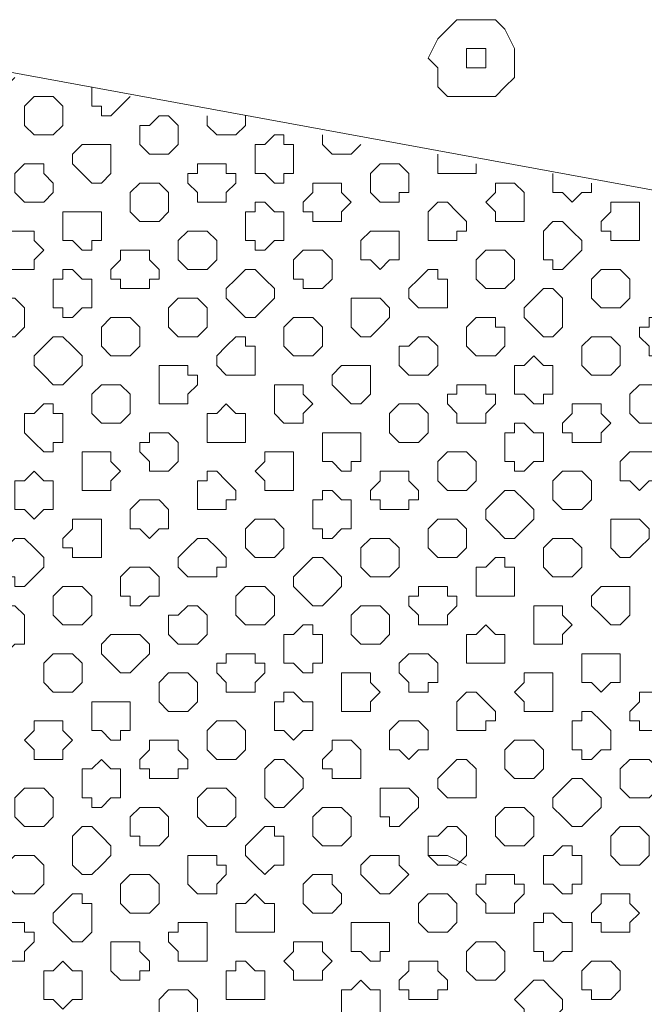
# Model space of a CAD drawing. Units: millimetres. Extents: x 4.5 to 33.8, y 3.9 to 25.3.
# Drawn here: x 21.4 to 21.5, y 13.3 to 13.4 of the extents above; entities that cross this region are included whole.
import ezdxf

# ---------------------------------------------------------------- set-up
doc = ezdxf.new("R2010")
doc.units = ezdxf.units.MM
doc.layers.add('PDF _Геометрия', color=7, linetype='Continuous')

msp = doc.modelspace()

# ---------------------------------------------------------------- linework, layer by layer
at = {"layer": 'PDF _Геометрия', "lineweight": 18}
for points in [[(21.44418, 13.3889), (21.44557, 13.38751), (21.44834, 13.38751), (21.44973, 13.38751), (21.45251, 13.38751), (21.4539, 13.3889), (21.45529, 13.39029), (21.45529, 13.39307), (21.45529, 13.39446), (21.4539, 13.39724), (21.45251, 13.39862), (21.45112, 13.39862), (21.44834, 13.39862), (21.44695, 13.39862), (21.44557, 13.39724), (21.44418, 13.39585), (21.44279, 13.39307), (21.44418, 13.39168)], [(21.45112, 13.39168), (21.44973, 13.39168), (21.44834, 13.39168), (21.44834, 13.39307), (21.44834, 13.39446), (21.44973, 13.39446), (21.45112, 13.39446), (21.45112, 13.39307)], [(21.38723, 13.38196), (21.38584, 13.38196), (21.38445, 13.38335), (21.38445, 13.38474), (21.38445, 13.38612), (21.38584, 13.38751), (21.38723, 13.38751), (21.38862, 13.38751), (21.39001, 13.38612), (21.39001, 13.38474), (21.39001, 13.38335), (21.38862, 13.38196)], [(21.4039, 13.37918), (21.40251, 13.37918), (21.40112, 13.38057), (21.40112, 13.38196), (21.40112, 13.38335), (21.40251, 13.38335), (21.4039, 13.38474), (21.40529, 13.38474), (21.40668, 13.38335), (21.40668, 13.38196), (21.40668, 13.38057), (21.40529, 13.37918)], [(21.42057, 13.37501), (21.41918, 13.3764), (21.41779, 13.3764), (21.41779, 13.37779), (21.41779, 13.37918), (21.41779, 13.38057), (21.41918, 13.38057), (21.42057, 13.38196), (21.42195, 13.38196), (21.42195, 13.38057), (21.42334, 13.38057), (21.42334, 13.37918), (21.42334, 13.37779), (21.42334, 13.3764), (21.42195, 13.3764), (21.42195, 13.37501)], [(21.39418, 13.37501), (21.39279, 13.3764), (21.3914, 13.37779), (21.3914, 13.37918), (21.39279, 13.38057), (21.39418, 13.38057), (21.39557, 13.38057), (21.39695, 13.38057), (21.39695, 13.37918), (21.39695, 13.37779), (21.39695, 13.3764), (21.39557, 13.37501)], [(21.38445, 13.37224), (21.38307, 13.37362), (21.38307, 13.37501), (21.38307, 13.3764), (21.38445, 13.37779), (21.38584, 13.37779), (21.38723, 13.37779), (21.38723, 13.3764), (21.38862, 13.37501), (21.38862, 13.37362), (21.38723, 13.37224), (21.38584, 13.37224)], [(21.41084, 13.37224), (21.40945, 13.37224), (21.40945, 13.37362), (21.40807, 13.37501), (21.40807, 13.3764), (21.40945, 13.3764), (21.40945, 13.37779), (21.41084, 13.37779), (21.41223, 13.37779), (21.41362, 13.37779), (21.41362, 13.3764), (21.41501, 13.3764), (21.41501, 13.37501), (21.41362, 13.37362), (21.41362, 13.37224), (21.41223, 13.37224)], [(21.43723, 13.37224), (21.43584, 13.37224), (21.43445, 13.37362), (21.43445, 13.37501), (21.43445, 13.3764), (21.43584, 13.37779), (21.43723, 13.37779), (21.43862, 13.37779), (21.44001, 13.3764), (21.44001, 13.37501), (21.44001, 13.37362), (21.43862, 13.37362), (21.43862, 13.37224)], [(21.40112, 13.36946), (21.39973, 13.37085), (21.39973, 13.37224), (21.39973, 13.37362), (21.40112, 13.37501), (21.40251, 13.37501), (21.4039, 13.37501), (21.40529, 13.37362), (21.40529, 13.37224), (21.40529, 13.37085), (21.4039, 13.36946), (21.40251, 13.36946)], [(21.42751, 13.36946), (21.42612, 13.36946), (21.42612, 13.37085), (21.42473, 13.37085), (21.42473, 13.37224), (21.42612, 13.37362), (21.42612, 13.37501), (21.42751, 13.37501), (21.4289, 13.37501), (21.43029, 13.37501), (21.43029, 13.37362), (21.43168, 13.37224), (21.43029, 13.37085), (21.43029, 13.36946), (21.4289, 13.36946)], [(21.4539, 13.36946), (21.45251, 13.36946), (21.45251, 13.37085), (21.45112, 13.37224), (21.45251, 13.37362), (21.45251, 13.37501), (21.4539, 13.37501), (21.45529, 13.37501), (21.45668, 13.37362), (21.45668, 13.37224), (21.45668, 13.37085), (21.45668, 13.36946), (21.45529, 13.36946)], [(21.41779, 13.36529), (21.41779, 13.36668), (21.4164, 13.36668), (21.4164, 13.36807), (21.4164, 13.36946), (21.4164, 13.37085), (21.41779, 13.37085), (21.41779, 13.37224), (21.41918, 13.37224), (21.42057, 13.37085), (21.42195, 13.37085), (21.42195, 13.36946), (21.42195, 13.36807), (21.42195, 13.36668), (21.42057, 13.36668), (21.41918, 13.36529)], [(21.44418, 13.36668), (21.44279, 13.36668), (21.44279, 13.36807), (21.44279, 13.36946), (21.44279, 13.37085), (21.44418, 13.37224), (21.44557, 13.37224), (21.44695, 13.37085), (21.44834, 13.36946), (21.44834, 13.36807), (21.44695, 13.36807), (21.44695, 13.36668), (21.44557, 13.36668)], [(21.47057, 13.36668), (21.46918, 13.36668), (21.46918, 13.36807), (21.46779, 13.36807), (21.46779, 13.36946), (21.46918, 13.37085), (21.46918, 13.37224), (21.47057, 13.37224), (21.47195, 13.37224), (21.47334, 13.37224), (21.47334, 13.37085), (21.47334, 13.36946), (21.47334, 13.36807), (21.47334, 13.36668), (21.47195, 13.36668)], [(21.39279, 13.36529), (21.3914, 13.36668), (21.39001, 13.36668), (21.39001, 13.36807), (21.39001, 13.36946), (21.39001, 13.37085), (21.3914, 13.37085), (21.39279, 13.37085), (21.39418, 13.37085), (21.39557, 13.37085), (21.39557, 13.36946), (21.39557, 13.36807), (21.39557, 13.36668), (21.39418, 13.36668), (21.39418, 13.36529)], [(21.46084, 13.36251), (21.46084, 13.3639), (21.45945, 13.3639), (21.45945, 13.36529), (21.45945, 13.36668), (21.45945, 13.36807), (21.46084, 13.36946), (21.46223, 13.36946), (21.46362, 13.36807), (21.46501, 13.36668), (21.46501, 13.36529), (21.46362, 13.3639), (21.46223, 13.36251)], [(21.38307, 13.36251), (21.38168, 13.36251), (21.38168, 13.3639), (21.38029, 13.36529), (21.38168, 13.36668), (21.38168, 13.36807), (21.38307, 13.36807), (21.38445, 13.36807), (21.38584, 13.36807), (21.38584, 13.36668), (21.38723, 13.36529), (21.38584, 13.3639), (21.38584, 13.36251), (21.38445, 13.36251)], [(21.40945, 13.36251), (21.40807, 13.36251), (21.40668, 13.3639), (21.40668, 13.36529), (21.40668, 13.36668), (21.40807, 13.36807), (21.40945, 13.36807), (21.41084, 13.36807), (21.41223, 13.36668), (21.41223, 13.36529), (21.41223, 13.3639), (21.41084, 13.36251)], [(21.43584, 13.36251), (21.43445, 13.3639), (21.43307, 13.3639), (21.43307, 13.36529), (21.43307, 13.36668), (21.43445, 13.36807), (21.43584, 13.36807), (21.43723, 13.36807), (21.43862, 13.36807), (21.43862, 13.36668), (21.43862, 13.36529), (21.43862, 13.3639), (21.43723, 13.3639)], [(21.39973, 13.35974), (21.39834, 13.35974), (21.39834, 13.36112), (21.39695, 13.36112), (21.39695, 13.36251), (21.39834, 13.3639), (21.39834, 13.36529), (21.39973, 13.36529), (21.40112, 13.36529), (21.40251, 13.36529), (21.40251, 13.3639), (21.4039, 13.36251), (21.4039, 13.36112), (21.40251, 13.36112), (21.40251, 13.35974), (21.40112, 13.35974)], [(21.42612, 13.35974), (21.42473, 13.35974), (21.42473, 13.36112), (21.42334, 13.36112), (21.42334, 13.36251), (21.42334, 13.3639), (21.42473, 13.36529), (21.42612, 13.36529), (21.42751, 13.36529), (21.4289, 13.3639), (21.4289, 13.36251), (21.4289, 13.36112), (21.42751, 13.35974)], [(21.45251, 13.35974), (21.45112, 13.35974), (21.44973, 13.36112), (21.44973, 13.36251), (21.44973, 13.3639), (21.45112, 13.36529), (21.45251, 13.36529), (21.4539, 13.36529), (21.45529, 13.3639), (21.45529, 13.36251), (21.45529, 13.36112), (21.4539, 13.35974)], [(21.39001, 13.35557), (21.39001, 13.35696), (21.38862, 13.35696), (21.38862, 13.35835), (21.38862, 13.35974), (21.38862, 13.36112), (21.39001, 13.36112), (21.39001, 13.36251), (21.3914, 13.36251), (21.39279, 13.36112), (21.39418, 13.36112), (21.39418, 13.35974), (21.39418, 13.35835), (21.39418, 13.35696), (21.39279, 13.35696), (21.3914, 13.35557)], [(21.4164, 13.35557), (21.41501, 13.35696), (21.41362, 13.35835), (21.41362, 13.35974), (21.41501, 13.36112), (21.4164, 13.36251), (21.41779, 13.36251), (21.41918, 13.36112), (21.42057, 13.35974), (21.42057, 13.35835), (21.41918, 13.35696), (21.41779, 13.35557)], [(21.44279, 13.35696), (21.4414, 13.35696), (21.44001, 13.35835), (21.44001, 13.35974), (21.4414, 13.36112), (21.44279, 13.36251), (21.44418, 13.36251), (21.44418, 13.36112), (21.44557, 13.36112), (21.44557, 13.35974), (21.44557, 13.35835), (21.44557, 13.35696), (21.44418, 13.35696)], [(21.46918, 13.35696), (21.46779, 13.35696), (21.4664, 13.35835), (21.4664, 13.35974), (21.4664, 13.36112), (21.46779, 13.36251), (21.46918, 13.36251), (21.47057, 13.36251), (21.47195, 13.36112), (21.47195, 13.35974), (21.47195, 13.35835), (21.47057, 13.35696)], [(21.45945, 13.35279), (21.45807, 13.35418), (21.45668, 13.35557), (21.45668, 13.35696), (21.45807, 13.35835), (21.45945, 13.35974), (21.46084, 13.35974), (21.46223, 13.35835), (21.46223, 13.35696), (21.46223, 13.35557), (21.46223, 13.35418), (21.46084, 13.35279)], [(21.38168, 13.35279), (21.38029, 13.35279), (21.3789, 13.35418), (21.3789, 13.35557), (21.3789, 13.35696), (21.38029, 13.35835), (21.38168, 13.35835), (21.38307, 13.35835), (21.38445, 13.35696), (21.38445, 13.35557), (21.38445, 13.35418), (21.38307, 13.35279)], [(21.40807, 13.35279), (21.40668, 13.35279), (21.40529, 13.35418), (21.40529, 13.35557), (21.40529, 13.35696), (21.40668, 13.35835), (21.40807, 13.35835), (21.40945, 13.35835), (21.41084, 13.35696), (21.41084, 13.35557), (21.41084, 13.35418), (21.40945, 13.35279)], [(21.43307, 13.35279), (21.43168, 13.35418), (21.43168, 13.35557), (21.43168, 13.35696), (21.43168, 13.35835), (21.43307, 13.35835), (21.43445, 13.35835), (21.43584, 13.35835), (21.43723, 13.35696), (21.43723, 13.35557), (21.43584, 13.35418), (21.43445, 13.35279)], [(21.39834, 13.35001), (21.39695, 13.35001), (21.39557, 13.3514), (21.39557, 13.35279), (21.39557, 13.35418), (21.39695, 13.35557), (21.39834, 13.35557), (21.39973, 13.35557), (21.40112, 13.35418), (21.40112, 13.35279), (21.40112, 13.3514), (21.39973, 13.35001)], [(21.42473, 13.35001), (21.42334, 13.35001), (21.42195, 13.3514), (21.42195, 13.35279), (21.42195, 13.35418), (21.42334, 13.35557), (21.42473, 13.35557), (21.42612, 13.35557), (21.42751, 13.35418), (21.42751, 13.35279), (21.42751, 13.3514), (21.42612, 13.35001)], [(21.44973, 13.35001), (21.44834, 13.3514), (21.44834, 13.35279), (21.44834, 13.35418), (21.44973, 13.35557), (21.45112, 13.35557), (21.45251, 13.35557), (21.45251, 13.35418), (21.4539, 13.35418), (21.4539, 13.35279), (21.4539, 13.3514), (21.45251, 13.35001), (21.45112, 13.35001)], [(21.47612, 13.35001), (21.47473, 13.35001), (21.47473, 13.3514), (21.47334, 13.35279), (21.47334, 13.35418), (21.47473, 13.35418), (21.47473, 13.35557), (21.47612, 13.35557), (21.47751, 13.35557), (21.4789, 13.35557), (21.4789, 13.35418), (21.48029, 13.35418), (21.48029, 13.35279), (21.4789, 13.3514), (21.4789, 13.35001), (21.47751, 13.35001)], [(21.38862, 13.34585), (21.38723, 13.34724), (21.38584, 13.34862), (21.38584, 13.35001), (21.38723, 13.3514), (21.38862, 13.35279), (21.39001, 13.35279), (21.3914, 13.3514), (21.39279, 13.35001), (21.39279, 13.34862), (21.3914, 13.34724), (21.39001, 13.34585)], [(21.41501, 13.34724), (21.41362, 13.34724), (21.41223, 13.34862), (21.41223, 13.35001), (21.41362, 13.3514), (21.41501, 13.35279), (21.4164, 13.35279), (21.4164, 13.3514), (21.41779, 13.3514), (21.41779, 13.35001), (21.41779, 13.34862), (21.41779, 13.34724), (21.4164, 13.34724)], [(21.4414, 13.34724), (21.44001, 13.34724), (21.43862, 13.34862), (21.43862, 13.35001), (21.43862, 13.3514), (21.44001, 13.3514), (21.4414, 13.35279), (21.44279, 13.35279), (21.44418, 13.3514), (21.44418, 13.35001), (21.44418, 13.34862), (21.44279, 13.34724)], [(21.4664, 13.34724), (21.46501, 13.34862), (21.46501, 13.35001), (21.46501, 13.3514), (21.4664, 13.35279), (21.46779, 13.35279), (21.46918, 13.35279), (21.47057, 13.3514), (21.47057, 13.35001), (21.47057, 13.34862), (21.46918, 13.34724), (21.46779, 13.34724)], [(21.45807, 13.34307), (21.45668, 13.34446), (21.45529, 13.34446), (21.45529, 13.34585), (21.45529, 13.34724), (21.45529, 13.34862), (21.45668, 13.34862), (21.45807, 13.35001), (21.45945, 13.34862), (21.46084, 13.34862), (21.46084, 13.34724), (21.46084, 13.34585), (21.46084, 13.34446), (21.45945, 13.34446), (21.45945, 13.34307)], [(21.40529, 13.34307), (21.4039, 13.34307), (21.4039, 13.34446), (21.4039, 13.34585), (21.4039, 13.34724), (21.4039, 13.34862), (21.40529, 13.34862), (21.40668, 13.34862), (21.40807, 13.34862), (21.40807, 13.34724), (21.40945, 13.34724), (21.40945, 13.34585), (21.40807, 13.34446), (21.40807, 13.34307), (21.40668, 13.34307)], [(21.43168, 13.34307), (21.43029, 13.34446), (21.4289, 13.34585), (21.4289, 13.34724), (21.43029, 13.34862), (21.43168, 13.34862), (21.43307, 13.34862), (21.43445, 13.34862), (21.43445, 13.34724), (21.43445, 13.34585), (21.43445, 13.34446), (21.43307, 13.34307)], [(21.39695, 13.34029), (21.39557, 13.34029), (21.39418, 13.34168), (21.39418, 13.34307), (21.39418, 13.34446), (21.39557, 13.34585), (21.39695, 13.34585), (21.39834, 13.34585), (21.39973, 13.34446), (21.39973, 13.34307), (21.39973, 13.34168), (21.39834, 13.34029)], [(21.42195, 13.34029), (21.42057, 13.34168), (21.42057, 13.34307), (21.42057, 13.34446), (21.42057, 13.34585), (21.42195, 13.34585), (21.42334, 13.34585), (21.42473, 13.34585), (21.42473, 13.34446), (21.42612, 13.34307), (21.42473, 13.34168), (21.42473, 13.34029), (21.42334, 13.34029)], [(21.44834, 13.34029), (21.44695, 13.34029), (21.44695, 13.34168), (21.44557, 13.34307), (21.44557, 13.34446), (21.44695, 13.34446), (21.44695, 13.34585), (21.44834, 13.34585), (21.44973, 13.34585), (21.45112, 13.34585), (21.45112, 13.34446), (21.45251, 13.34446), (21.45251, 13.34307), (21.45112, 13.34168), (21.45112, 13.34029), (21.44973, 13.34029)], [(21.47473, 13.34029), (21.47334, 13.34029), (21.47195, 13.34168), (21.47195, 13.34307), (21.47195, 13.34446), (21.47334, 13.34585), (21.47473, 13.34585), (21.47612, 13.34585), (21.47751, 13.34446), (21.47751, 13.34307), (21.47751, 13.34168), (21.47612, 13.34168), (21.47612, 13.34029)], [(21.38723, 13.33612), (21.38584, 13.33751), (21.38445, 13.3389), (21.38445, 13.34029), (21.38445, 13.34168), (21.38584, 13.34168), (21.38723, 13.34307), (21.38862, 13.34307), (21.38862, 13.34168), (21.39001, 13.34168), (21.39001, 13.34029), (21.39001, 13.3389), (21.39001, 13.33751), (21.38862, 13.33751), (21.38862, 13.33612)], [(21.41362, 13.33751), (21.41223, 13.33751), (21.41084, 13.33751), (21.41084, 13.3389), (21.41084, 13.34029), (21.41084, 13.34168), (21.41223, 13.34168), (21.41362, 13.34307), (21.41501, 13.34168), (21.4164, 13.34168), (21.4164, 13.34029), (21.4164, 13.3389), (21.4164, 13.33751), (21.41501, 13.33751)], [(21.43862, 13.33751), (21.43723, 13.3389), (21.43723, 13.34029), (21.43723, 13.34168), (21.43862, 13.34307), (21.44001, 13.34307), (21.4414, 13.34307), (21.44279, 13.34168), (21.44279, 13.34029), (21.44279, 13.3389), (21.4414, 13.33751), (21.44001, 13.33751)], [(21.46501, 13.33751), (21.46362, 13.33751), (21.46362, 13.3389), (21.46223, 13.3389), (21.46223, 13.34029), (21.46362, 13.34168), (21.46362, 13.34307), (21.46501, 13.34307), (21.4664, 13.34307), (21.46779, 13.34307), (21.46779, 13.34168), (21.46918, 13.34029), (21.46779, 13.3389), (21.46779, 13.33751), (21.4664, 13.33751)], [(21.45529, 13.33335), (21.45529, 13.33474), (21.4539, 13.33474), (21.4539, 13.33612), (21.4539, 13.33751), (21.4539, 13.3389), (21.45529, 13.3389), (21.45529, 13.34029), (21.45668, 13.34029), (21.45807, 13.3389), (21.45945, 13.3389), (21.45945, 13.33751), (21.45945, 13.33612), (21.45945, 13.33474), (21.45807, 13.33474), (21.45668, 13.33335)], [(21.4039, 13.33335), (21.40251, 13.33335), (21.40251, 13.33474), (21.40112, 13.33612), (21.40112, 13.33751), (21.40251, 13.33751), (21.40251, 13.3389), (21.4039, 13.3389), (21.40529, 13.3389), (21.40668, 13.33751), (21.40668, 13.33612), (21.40668, 13.33474), (21.40529, 13.33335)], [(21.43029, 13.33335), (21.4289, 13.33474), (21.42751, 13.33474), (21.42751, 13.33612), (21.42751, 13.33751), (21.42751, 13.3389), (21.4289, 13.3389), (21.43029, 13.3389), (21.43168, 13.3389), (21.43307, 13.3389), (21.43307, 13.33751), (21.43307, 13.33612), (21.43307, 13.33474), (21.43168, 13.33474), (21.43168, 13.33335)], [(21.39418, 13.33057), (21.39279, 13.33057), (21.39279, 13.33196), (21.39279, 13.33335), (21.39279, 13.33474), (21.39279, 13.33612), (21.39418, 13.33612), (21.39557, 13.33612), (21.39695, 13.33612), (21.39695, 13.33474), (21.39834, 13.33335), (21.39695, 13.33196), (21.39695, 13.33057), (21.39557, 13.33057)], [(21.42057, 13.33057), (21.41918, 13.33057), (21.41918, 13.33196), (21.41779, 13.33335), (21.41918, 13.33474), (21.41918, 13.33612), (21.42057, 13.33612), (21.42195, 13.33612), (21.42334, 13.33612), (21.42334, 13.33474), (21.42334, 13.33335), (21.42334, 13.33196), (21.42334, 13.33057), (21.42195, 13.33057)], [(21.44695, 13.33057), (21.44557, 13.33057), (21.44418, 13.33196), (21.44418, 13.33335), (21.44418, 13.33474), (21.44557, 13.33612), (21.44695, 13.33612), (21.44834, 13.33612), (21.44973, 13.33474), (21.44973, 13.33335), (21.44973, 13.33196), (21.44834, 13.33057)], [(21.47334, 13.33057), (21.47195, 13.33196), (21.47057, 13.33196), (21.47057, 13.33335), (21.47057, 13.33474), (21.47195, 13.33612), (21.47334, 13.33612), (21.47473, 13.33612), (21.47612, 13.33612), (21.47612, 13.33474), (21.47612, 13.33335), (21.47612, 13.33196), (21.47473, 13.33196)], [(21.38584, 13.3264), (21.38445, 13.32779), (21.38307, 13.32779), (21.38307, 13.32918), (21.38307, 13.33057), (21.38307, 13.33196), (21.38445, 13.33196), (21.38584, 13.33335), (21.38723, 13.33196), (21.38862, 13.33196), (21.38862, 13.33057), (21.38862, 13.32918), (21.38862, 13.32779), (21.38723, 13.32779)], [(21.41084, 13.32779), (21.40945, 13.32779), (21.40945, 13.32918), (21.40945, 13.33057), (21.40945, 13.33196), (21.41084, 13.33196), (21.41084, 13.33335), (21.41223, 13.33335), (21.41362, 13.33196), (21.41501, 13.33057), (21.41501, 13.32918), (21.41362, 13.32918), (21.41362, 13.32779), (21.41223, 13.32779)], [(21.43723, 13.32779), (21.43584, 13.32779), (21.43584, 13.32918), (21.43445, 13.32918), (21.43445, 13.33057), (21.43584, 13.33196), (21.43584, 13.33335), (21.43723, 13.33335), (21.43862, 13.33335), (21.44001, 13.33335), (21.44001, 13.33196), (21.4414, 13.33057), (21.4414, 13.32918), (21.44001, 13.32918), (21.44001, 13.32779), (21.43862, 13.32779)], [(21.46362, 13.32779), (21.46223, 13.32779), (21.46084, 13.32918), (21.46084, 13.33057), (21.46084, 13.33196), (21.46223, 13.33335), (21.46362, 13.33335), (21.46501, 13.33335), (21.4664, 13.33196), (21.4664, 13.33057), (21.4664, 13.32918), (21.46501, 13.32779)], [(21.42751, 13.32362), (21.42751, 13.32501), (21.42612, 13.32501), (21.42612, 13.3264), (21.42612, 13.32779), (21.42612, 13.32918), (21.42751, 13.32918), (21.42751, 13.33057), (21.4289, 13.33057), (21.43029, 13.32918), (21.43168, 13.32918), (21.43168, 13.32779), (21.43168, 13.3264), (21.43168, 13.32501), (21.43029, 13.32501), (21.4289, 13.32362)], [(21.4539, 13.32362), (21.45251, 13.32501), (21.45112, 13.3264), (21.45112, 13.32779), (21.45251, 13.32918), (21.4539, 13.33057), (21.45529, 13.33057), (21.45668, 13.32918), (21.45807, 13.32779), (21.45807, 13.3264), (21.45668, 13.32501), (21.45529, 13.32362)], [(21.40251, 13.32362), (21.40112, 13.32501), (21.39973, 13.32501), (21.39973, 13.3264), (21.39973, 13.32779), (21.40112, 13.32918), (21.40251, 13.32918), (21.4039, 13.32918), (21.40529, 13.32779), (21.40529, 13.3264), (21.40529, 13.32501), (21.4039, 13.32501)], [(21.39279, 13.32085), (21.3914, 13.32085), (21.3914, 13.32224), (21.39001, 13.32224), (21.39001, 13.32362), (21.3914, 13.32501), (21.3914, 13.3264), (21.39279, 13.3264), (21.39418, 13.3264), (21.39557, 13.3264), (21.39557, 13.32501), (21.39557, 13.32362), (21.39557, 13.32224), (21.39557, 13.32085), (21.39418, 13.32085)], [(21.41918, 13.32085), (21.41779, 13.32085), (21.4164, 13.32224), (21.4164, 13.32362), (21.4164, 13.32501), (21.41779, 13.3264), (21.41918, 13.3264), (21.42057, 13.3264), (21.42195, 13.32501), (21.42195, 13.32362), (21.42195, 13.32224), (21.42057, 13.32085)], [(21.44418, 13.32085), (21.44279, 13.32224), (21.44279, 13.32362), (21.44279, 13.32501), (21.44418, 13.3264), (21.44557, 13.3264), (21.44695, 13.3264), (21.44834, 13.32501), (21.44834, 13.32362), (21.44834, 13.32224), (21.44695, 13.32085), (21.44557, 13.32085)], [(21.47057, 13.32085), (21.46918, 13.32224), (21.46918, 13.32362), (21.46918, 13.32501), (21.46918, 13.3264), (21.47057, 13.3264), (21.47195, 13.3264), (21.47334, 13.3264), (21.47473, 13.32501), (21.47473, 13.32362), (21.47334, 13.32224), (21.47195, 13.32085)], [(21.38307, 13.31668), (21.38307, 13.31807), (21.38168, 13.31807), (21.38168, 13.31946), (21.38168, 13.32085), (21.38168, 13.32224), (21.38307, 13.32362), (21.38445, 13.32362), (21.38584, 13.32224), (21.38723, 13.32085), (21.38723, 13.31946), (21.38584, 13.31807), (21.38445, 13.31668)], [(21.40945, 13.31807), (21.40807, 13.31807), (21.40668, 13.31946), (21.40668, 13.32085), (21.40807, 13.32224), (21.40945, 13.32362), (21.41084, 13.32362), (21.41223, 13.32224), (21.41362, 13.32085), (21.41362, 13.31946), (21.41223, 13.31946), (21.41223, 13.31807), (21.41084, 13.31807)], [(21.43584, 13.31807), (21.43445, 13.31807), (21.43307, 13.31946), (21.43307, 13.32085), (21.43307, 13.32224), (21.43445, 13.32362), (21.43584, 13.32362), (21.43723, 13.32362), (21.43862, 13.32224), (21.43862, 13.32085), (21.43862, 13.31946), (21.43723, 13.31807)], [(21.46223, 13.31807), (21.46084, 13.31807), (21.45945, 13.31946), (21.45945, 13.32085), (21.45945, 13.32224), (21.46084, 13.32362), (21.46223, 13.32362), (21.46362, 13.32362), (21.46501, 13.32224), (21.46501, 13.32085), (21.46501, 13.31946), (21.46362, 13.31807)], [(21.42612, 13.3139), (21.42473, 13.31529), (21.42334, 13.31668), (21.42334, 13.31807), (21.42473, 13.31946), (21.42612, 13.32085), (21.42751, 13.32085), (21.4289, 13.31946), (21.43029, 13.31807), (21.43029, 13.31668), (21.4289, 13.31529), (21.42751, 13.3139)], [(21.45251, 13.31529), (21.45112, 13.31529), (21.44973, 13.31529), (21.44973, 13.31668), (21.44973, 13.31807), (21.44973, 13.31946), (21.45112, 13.31946), (21.45251, 13.32085), (21.4539, 13.32085), (21.4539, 13.31946), (21.45529, 13.31946), (21.45529, 13.31807), (21.45529, 13.31668), (21.45529, 13.31529), (21.4539, 13.31529)], [(21.39973, 13.3139), (21.39973, 13.31529), (21.39834, 13.31529), (21.39834, 13.31668), (21.39834, 13.31807), (21.39973, 13.31946), (21.40112, 13.31946), (21.40251, 13.31946), (21.4039, 13.31807), (21.4039, 13.31668), (21.4039, 13.31529), (21.40251, 13.31529), (21.40112, 13.3139)], [(21.3914, 13.31112), (21.39001, 13.31112), (21.38862, 13.31251), (21.38862, 13.3139), (21.38862, 13.31529), (21.39001, 13.31668), (21.3914, 13.31668), (21.39279, 13.31668), (21.39418, 13.31529), (21.39418, 13.3139), (21.39418, 13.31251), (21.39279, 13.31112)], [(21.4164, 13.31112), (21.41501, 13.31251), (21.41501, 13.3139), (21.41501, 13.31529), (21.4164, 13.31668), (21.41779, 13.31668), (21.41918, 13.31668), (21.42057, 13.31529), (21.42057, 13.3139), (21.42057, 13.31251), (21.41918, 13.31112), (21.41779, 13.31112)], [(21.44279, 13.31112), (21.4414, 13.31112), (21.4414, 13.31251), (21.44001, 13.3139), (21.44001, 13.31529), (21.4414, 13.31529), (21.4414, 13.31668), (21.44279, 13.31668), (21.44418, 13.31668), (21.44557, 13.31668), (21.44557, 13.31529), (21.44695, 13.31529), (21.44695, 13.3139), (21.44557, 13.31251), (21.44557, 13.31112), (21.44418, 13.31112)], [(21.46918, 13.31112), (21.46779, 13.31251), (21.4664, 13.3139), (21.4664, 13.31529), (21.46779, 13.31668), (21.46918, 13.31668), (21.47057, 13.31668), (21.47195, 13.31668), (21.47195, 13.31529), (21.47195, 13.3139), (21.47195, 13.31251), (21.47057, 13.31112)], [(21.38168, 13.30696), (21.38029, 13.30835), (21.3789, 13.30974), (21.3789, 13.31112), (21.38029, 13.31251), (21.38168, 13.3139), (21.38307, 13.3139), (21.38445, 13.31251), (21.38445, 13.31112), (21.38445, 13.30974), (21.38445, 13.30835), (21.38307, 13.30835)], [(21.40807, 13.30835), (21.40668, 13.30835), (21.40529, 13.30974), (21.40529, 13.31112), (21.40529, 13.31251), (21.40668, 13.31251), (21.40807, 13.3139), (21.40945, 13.3139), (21.41084, 13.31251), (21.41084, 13.31112), (21.41084, 13.30974), (21.40945, 13.30835)], [(21.43307, 13.30835), (21.43168, 13.30974), (21.43168, 13.31112), (21.43168, 13.31251), (21.43307, 13.3139), (21.43445, 13.3139), (21.43584, 13.3139), (21.43723, 13.31251), (21.43723, 13.31112), (21.43723, 13.30974), (21.43584, 13.30835), (21.43445, 13.30835)], [(21.45945, 13.30835), (21.45807, 13.30835), (21.45807, 13.30974), (21.45807, 13.31112), (21.45807, 13.31251), (21.45807, 13.3139), (21.45945, 13.3139), (21.46084, 13.3139), (21.46223, 13.3139), (21.46223, 13.31251), (21.46362, 13.31112), (21.46223, 13.30974), (21.46223, 13.30835), (21.46084, 13.30835)], [(21.42473, 13.30418), (21.42334, 13.30557), (21.42195, 13.30557), (21.42195, 13.30696), (21.42195, 13.30835), (21.42195, 13.30974), (21.42334, 13.30974), (21.42473, 13.31112), (21.42612, 13.31112), (21.42612, 13.30974), (21.42751, 13.30974), (21.42751, 13.30835), (21.42751, 13.30696), (21.42751, 13.30557), (21.42612, 13.30557), (21.42612, 13.30418)], [(21.45112, 13.30557), (21.44973, 13.30557), (21.44834, 13.30557), (21.44834, 13.30696), (21.44834, 13.30835), (21.44834, 13.30974), (21.44973, 13.30974), (21.45112, 13.31112), (21.45251, 13.30974), (21.4539, 13.30974), (21.4539, 13.30835), (21.4539, 13.30696), (21.4539, 13.30557), (21.45251, 13.30557)], [(21.39834, 13.30418), (21.39695, 13.30557), (21.39557, 13.30696), (21.39557, 13.30835), (21.39695, 13.30974), (21.39834, 13.30974), (21.39973, 13.30974), (21.40112, 13.30974), (21.40251, 13.30835), (21.40251, 13.30696), (21.40112, 13.30557), (21.39973, 13.30418)], [(21.38862, 13.3014), (21.38723, 13.30279), (21.38723, 13.30418), (21.38723, 13.30557), (21.38862, 13.30696), (21.39001, 13.30696), (21.3914, 13.30696), (21.39279, 13.30557), (21.39279, 13.30418), (21.39279, 13.30279), (21.3914, 13.3014), (21.39001, 13.3014)], [(21.41501, 13.3014), (21.41362, 13.3014), (21.41362, 13.30279), (21.41223, 13.30418), (21.41223, 13.30557), (21.41362, 13.30557), (21.41362, 13.30696), (21.41501, 13.30696), (21.4164, 13.30696), (21.41779, 13.30696), (21.41779, 13.30557), (21.41918, 13.30557), (21.41918, 13.30418), (21.41779, 13.30279), (21.41779, 13.3014), (21.4164, 13.3014)], [(21.4414, 13.3014), (21.44001, 13.3014), (21.44001, 13.30279), (21.43862, 13.30418), (21.43862, 13.30557), (21.44001, 13.30696), (21.4414, 13.30696), (21.44279, 13.30696), (21.44418, 13.30557), (21.44418, 13.30418), (21.44418, 13.30279), (21.44279, 13.30279), (21.44279, 13.3014)], [(21.46779, 13.3014), (21.4664, 13.30279), (21.46501, 13.30279), (21.46501, 13.30418), (21.46501, 13.30557), (21.46501, 13.30696), (21.4664, 13.30696), (21.46779, 13.30696), (21.46918, 13.30696), (21.47057, 13.30696), (21.47057, 13.30557), (21.47057, 13.30418), (21.47057, 13.30279), (21.46918, 13.30279)], [(21.40529, 13.29862), (21.4039, 13.30001), (21.4039, 13.3014), (21.4039, 13.30279), (21.40529, 13.30418), (21.40668, 13.30418), (21.40807, 13.30418), (21.40945, 13.30279), (21.40945, 13.3014), (21.40945, 13.30001), (21.40807, 13.29862), (21.40668, 13.29862)], [(21.43168, 13.29862), (21.43029, 13.29862), (21.43029, 13.30001), (21.43029, 13.3014), (21.43029, 13.30279), (21.43029, 13.30418), (21.43168, 13.30418), (21.43307, 13.30418), (21.43445, 13.30418), (21.43445, 13.30279), (21.43584, 13.3014), (21.43445, 13.30001), (21.43445, 13.29862), (21.43307, 13.29862)], [(21.45807, 13.29862), (21.45668, 13.29862), (21.45668, 13.30001), (21.45529, 13.3014), (21.45668, 13.30279), (21.45668, 13.30418), (21.45807, 13.30418), (21.45945, 13.30418), (21.46084, 13.30418), (21.46084, 13.30279), (21.46084, 13.3014), (21.46084, 13.30001), (21.46084, 13.29862), (21.45945, 13.29862)], [(21.42334, 13.29446), (21.42195, 13.29585), (21.42057, 13.29585), (21.42057, 13.29724), (21.42057, 13.29862), (21.42057, 13.30001), (21.42195, 13.30001), (21.42195, 13.3014), (21.42334, 13.3014), (21.42473, 13.30001), (21.42612, 13.30001), (21.42612, 13.29862), (21.42612, 13.29724), (21.42612, 13.29585), (21.42473, 13.29585)], [(21.44834, 13.29585), (21.44695, 13.29585), (21.44695, 13.29724), (21.44695, 13.29862), (21.44695, 13.30001), (21.44834, 13.3014), (21.44973, 13.3014), (21.45112, 13.30001), (21.45251, 13.29862), (21.45251, 13.29724), (21.45112, 13.29724), (21.45112, 13.29585), (21.44973, 13.29585)], [(21.47473, 13.29585), (21.47334, 13.29585), (21.47334, 13.29724), (21.47195, 13.29724), (21.47195, 13.29862), (21.47334, 13.30001), (21.47334, 13.3014), (21.47473, 13.3014), (21.47612, 13.3014), (21.47751, 13.3014), (21.47751, 13.30001), (21.47751, 13.29862), (21.4789, 13.29724), (21.47751, 13.29724), (21.47751, 13.29585), (21.47612, 13.29585)], [(21.39695, 13.29446), (21.39557, 13.29585), (21.39418, 13.29585), (21.39418, 13.29724), (21.39418, 13.29862), (21.39418, 13.30001), (21.39557, 13.30001), (21.39695, 13.30001), (21.39834, 13.30001), (21.39973, 13.30001), (21.39973, 13.29862), (21.39973, 13.29724), (21.39973, 13.29585), (21.39834, 13.29585), (21.39834, 13.29446)], [(21.46501, 13.29168), (21.46501, 13.29307), (21.46362, 13.29307), (21.46362, 13.29446), (21.46362, 13.29585), (21.46362, 13.29724), (21.46501, 13.29724), (21.46501, 13.29862), (21.4664, 13.29862), (21.46779, 13.29724), (21.46918, 13.29585), (21.46918, 13.29446), (21.46918, 13.29307), (21.46779, 13.29307), (21.4664, 13.29168)], [(21.38723, 13.29168), (21.38584, 13.29168), (21.38584, 13.29307), (21.38445, 13.29446), (21.38584, 13.29585), (21.38584, 13.29724), (21.38723, 13.29724), (21.38862, 13.29724), (21.39001, 13.29724), (21.39001, 13.29585), (21.3914, 13.29446), (21.39001, 13.29307), (21.39001, 13.29168), (21.38862, 13.29168)], [(21.41362, 13.29168), (21.41223, 13.29168), (21.41084, 13.29307), (21.41084, 13.29446), (21.41084, 13.29585), (21.41223, 13.29724), (21.41362, 13.29724), (21.41501, 13.29724), (21.4164, 13.29585), (21.4164, 13.29446), (21.4164, 13.29307), (21.41501, 13.29168)], [(21.44001, 13.29168), (21.43862, 13.29307), (21.43723, 13.29307), (21.43723, 13.29446), (21.43723, 13.29585), (21.43862, 13.29724), (21.44001, 13.29724), (21.4414, 13.29724), (21.44279, 13.29585), (21.44279, 13.29446), (21.44279, 13.29307), (21.4414, 13.29307)], [(21.4039, 13.2889), (21.40251, 13.2889), (21.40251, 13.29029), (21.40112, 13.29029), (21.40112, 13.29168), (21.40251, 13.29307), (21.40251, 13.29446), (21.4039, 13.29446), (21.40529, 13.29446), (21.40668, 13.29446), (21.40668, 13.29307), (21.40807, 13.29168), (21.40807, 13.29029), (21.40668, 13.29029), (21.40668, 13.2889), (21.40529, 13.2889)], [(21.43029, 13.2889), (21.4289, 13.2889), (21.4289, 13.29029), (21.42751, 13.29029), (21.42751, 13.29168), (21.4289, 13.29307), (21.4289, 13.29446), (21.43029, 13.29446), (21.43168, 13.29446), (21.43307, 13.29307), (21.43307, 13.29168), (21.43307, 13.29029), (21.43307, 13.2889), (21.43168, 13.2889)], [(21.45668, 13.2889), (21.45529, 13.2889), (21.4539, 13.29029), (21.4539, 13.29168), (21.4539, 13.29307), (21.45529, 13.29446), (21.45668, 13.29446), (21.45807, 13.29446), (21.45945, 13.29307), (21.45945, 13.29168), (21.45945, 13.29029), (21.45807, 13.2889)], [(21.39418, 13.28474), (21.39418, 13.28612), (21.39279, 13.28612), (21.39279, 13.28751), (21.39279, 13.2889), (21.39279, 13.29029), (21.39418, 13.29029), (21.39557, 13.29168), (21.39695, 13.29029), (21.39834, 13.29029), (21.39834, 13.2889), (21.39834, 13.28751), (21.39834, 13.28612), (21.39695, 13.28612), (21.39557, 13.28474)], [(21.42057, 13.28474), (21.41918, 13.28612), (21.41918, 13.28751), (21.41918, 13.2889), (21.41918, 13.29029), (21.42057, 13.29168), (21.42195, 13.29168), (21.42334, 13.29029), (21.42473, 13.2889), (21.42473, 13.28751), (21.42334, 13.28612), (21.42195, 13.28474)], [(21.44695, 13.28612), (21.44557, 13.28612), (21.44418, 13.28751), (21.44418, 13.2889), (21.44557, 13.29029), (21.44695, 13.29168), (21.44834, 13.29168), (21.44973, 13.29029), (21.44973, 13.2889), (21.44973, 13.28751), (21.44973, 13.28612), (21.44834, 13.28612)], [(21.47334, 13.28612), (21.47195, 13.28612), (21.47057, 13.28751), (21.47057, 13.2889), (21.47057, 13.29029), (21.47195, 13.29168), (21.47334, 13.29168), (21.47473, 13.29168), (21.47612, 13.29029), (21.47612, 13.2889), (21.47612, 13.28751), (21.47473, 13.28612)], [(21.46362, 13.28196), (21.46223, 13.28335), (21.46084, 13.28474), (21.46084, 13.28612), (21.46223, 13.28751), (21.46362, 13.2889), (21.46501, 13.2889), (21.4664, 13.28751), (21.46779, 13.28612), (21.46779, 13.28474), (21.4664, 13.28335), (21.46501, 13.28196)], [(21.38584, 13.28196), (21.38445, 13.28196), (21.38307, 13.28335), (21.38307, 13.28474), (21.38307, 13.28612), (21.38445, 13.28751), (21.38584, 13.28751), (21.38723, 13.28751), (21.38862, 13.28612), (21.38862, 13.28474), (21.38862, 13.28335), (21.38723, 13.28196)], [(21.41223, 13.28196), (21.41084, 13.28196), (21.40945, 13.28335), (21.40945, 13.28474), (21.40945, 13.28612), (21.41084, 13.28751), (21.41223, 13.28751), (21.41362, 13.28751), (21.41501, 13.28612), (21.41501, 13.28474), (21.41501, 13.28335), (21.41362, 13.28196)], [(21.43723, 13.28196), (21.43723, 13.28335), (21.43584, 13.28335), (21.43584, 13.28474), (21.43584, 13.28612), (21.43584, 13.28751), (21.43723, 13.28751), (21.43862, 13.28751), (21.44001, 13.28751), (21.4414, 13.28612), (21.4414, 13.28474), (21.44001, 13.28335), (21.43862, 13.28196)], [(21.40251, 13.27918), (21.40112, 13.27918), (21.40112, 13.28057), (21.39973, 13.28057), (21.39973, 13.28196), (21.39973, 13.28335), (21.40112, 13.28474), (21.40251, 13.28474), (21.4039, 13.28474), (21.40529, 13.28335), (21.40529, 13.28196), (21.40529, 13.28057), (21.4039, 13.27918)], [(21.4289, 13.27918), (21.42751, 13.27918), (21.42612, 13.28057), (21.42612, 13.28196), (21.42612, 13.28335), (21.42751, 13.28474), (21.4289, 13.28474), (21.43029, 13.28474), (21.43168, 13.28335), (21.43168, 13.28196), (21.43168, 13.28057), (21.43029, 13.27918)], [(21.4539, 13.27918), (21.45251, 13.28057), (21.45251, 13.28196), (21.45251, 13.28335), (21.4539, 13.28474), (21.45529, 13.28474), (21.45668, 13.28474), (21.45807, 13.28335), (21.45807, 13.28196), (21.45807, 13.28057), (21.45668, 13.27918), (21.45529, 13.27918)], [(21.39279, 13.27501), (21.3914, 13.2764), (21.3914, 13.27779), (21.3914, 13.27918), (21.3914, 13.28057), (21.39279, 13.28196), (21.39418, 13.28196), (21.39557, 13.28057), (21.39695, 13.27918), (21.39695, 13.27779), (21.39557, 13.2764), (21.39418, 13.27501)], [(21.41918, 13.27501), (21.41779, 13.2764), (21.4164, 13.27779), (21.4164, 13.27918), (21.41779, 13.28057), (21.41918, 13.28196), (21.42057, 13.28196), (21.42057, 13.28057), (21.42195, 13.28057), (21.42195, 13.27918), (21.42195, 13.27779), (21.42195, 13.2764), (21.42057, 13.2764)], [(21.44557, 13.2764), (21.44418, 13.2764), (21.44279, 13.27779), (21.44279, 13.27918), (21.44279, 13.28057), (21.44418, 13.28057), (21.44557, 13.28196), (21.44695, 13.28196), (21.44834, 13.28057), (21.44834, 13.27918), (21.44834, 13.27779), (21.44695, 13.2764)], [(21.47057, 13.2764), (21.46918, 13.27779), (21.46918, 13.27918), (21.46918, 13.28057), (21.47057, 13.28196), (21.47195, 13.28196), (21.47334, 13.28196), (21.47473, 13.28057), (21.47473, 13.27918), (21.47473, 13.27779), (21.47334, 13.2764), (21.47195, 13.2764)], [(21.46223, 13.27224), (21.46084, 13.27362), (21.45945, 13.27362), (21.45945, 13.27501), (21.45945, 13.2764), (21.45945, 13.27779), (21.46084, 13.27779), (21.46223, 13.27918), (21.46362, 13.27918), (21.46362, 13.27779), (21.46501, 13.27779), (21.46501, 13.2764), (21.46501, 13.27501), (21.46501, 13.27362), (21.46362, 13.27362), (21.46362, 13.27224)], [(21.38445, 13.27224), (21.38307, 13.27224), (21.38168, 13.27362), (21.38168, 13.27501), (21.38168, 13.2764), (21.38307, 13.27779), (21.38445, 13.27779), (21.38584, 13.27779), (21.38723, 13.2764), (21.38723, 13.27501), (21.38723, 13.27362), (21.38584, 13.27224)], [(21.40945, 13.27224), (21.40807, 13.27362), (21.40807, 13.27501), (21.40807, 13.2764), (21.40807, 13.27779), (21.40945, 13.27779), (21.41084, 13.27779), (21.41223, 13.27779), (21.41223, 13.2764), (21.41362, 13.2764), (21.41362, 13.27501), (21.41223, 13.27362), (21.41223, 13.27224), (21.41084, 13.27224)], [(21.43584, 13.27224), (21.43445, 13.27362), (21.43307, 13.27501), (21.43307, 13.2764), (21.43445, 13.27779), (21.43584, 13.27779), (21.43723, 13.27779), (21.43862, 13.27779), (21.43862, 13.2764), (21.44001, 13.27501), (21.43862, 13.27362), (21.43723, 13.27224)], [(21.40112, 13.26946), (21.39973, 13.26946), (21.39834, 13.27085), (21.39834, 13.27224), (21.39834, 13.27362), (21.39973, 13.27501), (21.40112, 13.27501), (21.40251, 13.27501), (21.4039, 13.27362), (21.4039, 13.27224), (21.4039, 13.27085), (21.40251, 13.26946)], [(21.42612, 13.26946), (21.42473, 13.27085), (21.42473, 13.27224), (21.42473, 13.27362), (21.42612, 13.27501), (21.42751, 13.27501), (21.4289, 13.27501), (21.4289, 13.27362), (21.43029, 13.27224), (21.43029, 13.27085), (21.4289, 13.26946), (21.42751, 13.26946)], [(21.45251, 13.26946), (21.45112, 13.26946), (21.45112, 13.27085), (21.44973, 13.27224), (21.44973, 13.27362), (21.45112, 13.27362), (21.45112, 13.27501), (21.45251, 13.27501), (21.4539, 13.27501), (21.45529, 13.27501), (21.45529, 13.27362), (21.45668, 13.27362), (21.45668, 13.27224), (21.45529, 13.27085), (21.45529, 13.26946), (21.4539, 13.26946)], [(21.3914, 13.26529), (21.39001, 13.26668), (21.38862, 13.26807), (21.38862, 13.26946), (21.39001, 13.27085), (21.3914, 13.27224), (21.39279, 13.27224), (21.39279, 13.27085), (21.39418, 13.27085), (21.39418, 13.26946), (21.39418, 13.26807), (21.39418, 13.26668), (21.39279, 13.26529)], [(21.41779, 13.26668), (21.4164, 13.26668), (21.41501, 13.26668), (21.41501, 13.26807), (21.41501, 13.26946), (21.41501, 13.27085), (21.4164, 13.27085), (21.41779, 13.27224), (21.41918, 13.27085), (21.42057, 13.27085), (21.42057, 13.26946), (21.42057, 13.26807), (21.42057, 13.26668), (21.41918, 13.26668)], [(21.44279, 13.26668), (21.4414, 13.26807), (21.4414, 13.26946), (21.4414, 13.27085), (21.44279, 13.27224), (21.44418, 13.27224), (21.44557, 13.27224), (21.44695, 13.27085), (21.44695, 13.26946), (21.44695, 13.26807), (21.44557, 13.26668), (21.44418, 13.26668)], [(21.46918, 13.26668), (21.46779, 13.26668), (21.46779, 13.26807), (21.4664, 13.26807), (21.4664, 13.26946), (21.46779, 13.27085), (21.46779, 13.27224), (21.46918, 13.27224), (21.47057, 13.27224), (21.47195, 13.27224), (21.47195, 13.27085), (21.47334, 13.26946), (21.47195, 13.26807), (21.47195, 13.26668), (21.47057, 13.26668)], [(21.38168, 13.26251), (21.38029, 13.26251), (21.38029, 13.2639), (21.38029, 13.26529), (21.38029, 13.26668), (21.38029, 13.26807), (21.38168, 13.26807), (21.38307, 13.26807), (21.38445, 13.26807), (21.38445, 13.26668), (21.38584, 13.26668), (21.38584, 13.26529), (21.38445, 13.2639), (21.38445, 13.26251), (21.38307, 13.26251)], [(21.40807, 13.26251), (21.40668, 13.26251), (21.40668, 13.2639), (21.40529, 13.26529), (21.40529, 13.26668), (21.40668, 13.26668), (21.40668, 13.26807), (21.40807, 13.26807), (21.40945, 13.26807), (21.41084, 13.26807), (21.41084, 13.26668), (21.41084, 13.26529), (21.41084, 13.2639), (21.41084, 13.26251), (21.40945, 13.26251)], [(21.43445, 13.26251), (21.43307, 13.2639), (21.43168, 13.2639), (21.43168, 13.26529), (21.43168, 13.26668), (21.43168, 13.26807), (21.43307, 13.26807), (21.43445, 13.26807), (21.43584, 13.26807), (21.43723, 13.26807), (21.43723, 13.26668), (21.43723, 13.26529), (21.43723, 13.2639), (21.43584, 13.2639), (21.43584, 13.26251)], [(21.45945, 13.26251), (21.45945, 13.2639), (21.45807, 13.2639), (21.45807, 13.26529), (21.45807, 13.26668), (21.45807, 13.26807), (21.45945, 13.26807), (21.45945, 13.26946), (21.46084, 13.26946), (21.46223, 13.26807), (21.46362, 13.26807), (21.46362, 13.26668), (21.46362, 13.26529), (21.46362, 13.2639), (21.46223, 13.2639), (21.46084, 13.26251)], [(21.39834, 13.25974), (21.39695, 13.26112), (21.39695, 13.26251), (21.39695, 13.2639), (21.39695, 13.26529), (21.39834, 13.26529), (21.39973, 13.26529), (21.40112, 13.26529), (21.40112, 13.2639), (21.40251, 13.26251), (21.40251, 13.26112), (21.40112, 13.26112), (21.40112, 13.25974), (21.39973, 13.25974)], [(21.42473, 13.25974), (21.42334, 13.25974), (21.42334, 13.26112), (21.42195, 13.26251), (21.42334, 13.2639), (21.42334, 13.26529), (21.42473, 13.26529), (21.42612, 13.26529), (21.42751, 13.26529), (21.42751, 13.2639), (21.4289, 13.26251), (21.42751, 13.26112), (21.42751, 13.25974), (21.42612, 13.25974)], [(21.45112, 13.25974), (21.44973, 13.25974), (21.44834, 13.26112), (21.44834, 13.26251), (21.44834, 13.2639), (21.44973, 13.26529), (21.45112, 13.26529), (21.45251, 13.26529), (21.4539, 13.2639), (21.4539, 13.26251), (21.4539, 13.26112), (21.45251, 13.25974)], [(21.39001, 13.25557), (21.38862, 13.25696), (21.38723, 13.25696), (21.38723, 13.25835), (21.38723, 13.25974), (21.38723, 13.26112), (21.38862, 13.26112), (21.39001, 13.26251), (21.3914, 13.26112), (21.39279, 13.26112), (21.39279, 13.25974), (21.39279, 13.25835), (21.39279, 13.25696), (21.3914, 13.25696)], [(21.41501, 13.25696), (21.41362, 13.25696), (21.41362, 13.25835), (21.41362, 13.25974), (21.41362, 13.26112), (21.41501, 13.26112), (21.41501, 13.26251), (21.4164, 13.26251), (21.41779, 13.26112), (21.41918, 13.26112), (21.41918, 13.25974), (21.41918, 13.25835), (21.41918, 13.25696), (21.41779, 13.25696), (21.4164, 13.25696)], [(21.4414, 13.25696), (21.44001, 13.25696), (21.44001, 13.25835), (21.43862, 13.25835), (21.43862, 13.25974), (21.44001, 13.26112), (21.44001, 13.26251), (21.4414, 13.26251), (21.44279, 13.26251), (21.44418, 13.26251), (21.44418, 13.26112), (21.44557, 13.25974), (21.44557, 13.25835), (21.44418, 13.25835), (21.44418, 13.25696), (21.44279, 13.25696)], [(21.46779, 13.25696), (21.4664, 13.25696), (21.4664, 13.25835), (21.46501, 13.25835), (21.46501, 13.25974), (21.46501, 13.26112), (21.4664, 13.26251), (21.46779, 13.26251), (21.46918, 13.26251), (21.47057, 13.26112), (21.47057, 13.25974), (21.47057, 13.25835), (21.46918, 13.25696)], [(21.43168, 13.25279), (21.43168, 13.25418), (21.43029, 13.25418), (21.43029, 13.25557), (21.43029, 13.25696), (21.43029, 13.25835), (21.43168, 13.25835), (21.43307, 13.25974), (21.43445, 13.25835), (21.43584, 13.25835), (21.43584, 13.25696), (21.43584, 13.25557), (21.43584, 13.25418), (21.43445, 13.25418), (21.43307, 13.25279)], [(21.45807, 13.25279), (21.45668, 13.25418), (21.45668, 13.25557), (21.45529, 13.25696), (21.45668, 13.25835), (21.45807, 13.25974), (21.45945, 13.25974), (21.46084, 13.25835), (21.46223, 13.25696), (21.46223, 13.25557), (21.46084, 13.25418), (21.45945, 13.25279)], [(21.40668, 13.25279), (21.40529, 13.25279), (21.4039, 13.25418), (21.4039, 13.25557), (21.4039, 13.25696), (21.40529, 13.25835), (21.40668, 13.25835), (21.40807, 13.25835), (21.40945, 13.25696), (21.40945, 13.25557), (21.40945, 13.25418), (21.40807, 13.25418), (21.40807, 13.25279)]]:
    msp.add_lwpolyline(points, close=True, dxfattribs=at)
for points in [[(21.38307, 13.39029), (21.38168, 13.3889), (21.38029, 13.38751), (21.3789, 13.38751), (21.37751, 13.3889), (21.37751, 13.39029), (21.3789, 13.39168), (21.32195, 13.3514), (21.29695, 13.21668), (21.33584, 13.15835), (21.47195, 13.13335), (21.5289, 13.17362), (21.5539, 13.30835), (21.51501, 13.36668), (21.3789, 13.39168)], [(21.39973, 13.38751), (21.39834, 13.38612), (21.39695, 13.38474), (21.39557, 13.38474), (21.39557, 13.38612), (21.39418, 13.38612), (21.39418, 13.38751), (21.39418, 13.3889)], [(21.4164, 13.38474), (21.4164, 13.38335), (21.41501, 13.38196), (21.41362, 13.38196), (21.41223, 13.38196), (21.41084, 13.38335), (21.41084, 13.38474), (21.41084, 13.38335), (21.41223, 13.38196)], [(21.43307, 13.38057), (21.43168, 13.37918), (21.43029, 13.37918), (21.4289, 13.37918), (21.42751, 13.38057), (21.42751, 13.38196)], [(21.44973, 13.37779), (21.44973, 13.3764), (21.44834, 13.3764), (21.44695, 13.3764), (21.44557, 13.3764), (21.44418, 13.3764), (21.44418, 13.37779), (21.44418, 13.37918)], [(21.4664, 13.37501), (21.4664, 13.37362), (21.46501, 13.37362), (21.46362, 13.37224), (21.46223, 13.37362), (21.46084, 13.37362), (21.46084, 13.37501), (21.46084, 13.3764), (21.46084, 13.37501), (21.46084, 13.37362), (21.46223, 13.37362), (21.46362, 13.37224)], [(21.47195, 13.37224), (21.47057, 13.37224), (21.46918, 13.37224), (21.46918, 13.37085), (21.46779, 13.36946), (21.46779, 13.36807), (21.46918, 13.36807), (21.46918, 13.36668), (21.47057, 13.36668)], [(21.39279, 13.37085), (21.3914, 13.37085), (21.39001, 13.37085), (21.39001, 13.36946), (21.39001, 13.36807), (21.39001, 13.36668), (21.3914, 13.36668), (21.39279, 13.36529)], [(21.40112, 13.36529), (21.39973, 13.36529), (21.39834, 13.36529), (21.39834, 13.3639), (21.39695, 13.36251), (21.39695, 13.36112), (21.39834, 13.36112), (21.39834, 13.35974), (21.39973, 13.35974)], [(21.40807, 13.35835), (21.40668, 13.35835), (21.40529, 13.35696), (21.40529, 13.35557), (21.40529, 13.35418), (21.40668, 13.35279), (21.40807, 13.35279)], [(21.43723, 13.32362), (21.43584, 13.32362), (21.43445, 13.32362), (21.43307, 13.32224), (21.43307, 13.32085), (21.43307, 13.31946), (21.43445, 13.31807), (21.43584, 13.31807)], [(21.44834, 13.2764), (21.44557, 13.27779), (21.44418, 13.27779), (21.44279, 13.27779)]]:
    msp.add_lwpolyline(points, dxfattribs=at)

doc.saveas('drawing.dxf')
